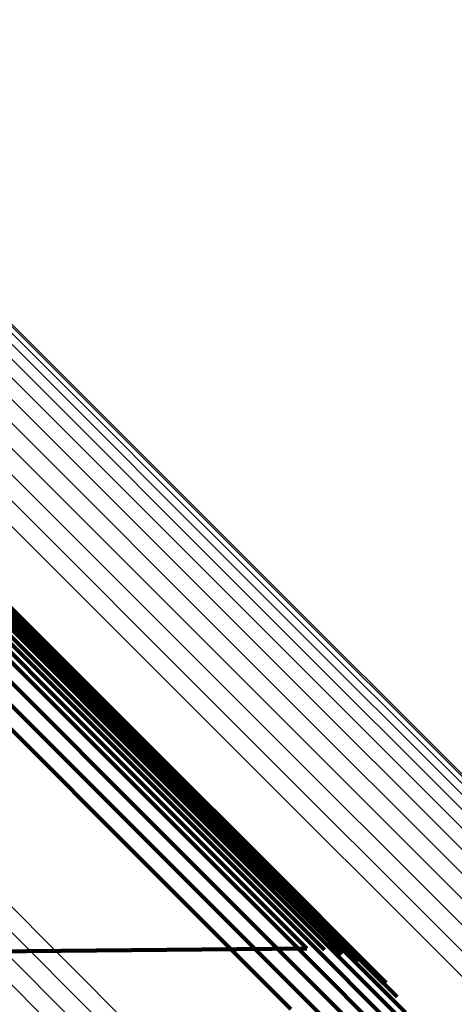
# Model space of a CAD drawing. Units: metres. Extents: x -3.186 to -2.846, y -2.611 to -2.271.
# Drawn here: x -2.86 to -2.858, y -2.55 to -2.545 of the extents above; entities that cross this region are included whole.
import ezdxf

# ---------------------------------------------------------------- set-up
doc = ezdxf.new("R2010")
doc.units = ezdxf.units.M
doc.linetypes.add('AUSGEZOGEN', pattern=[0])
doc.linetypes.add('VERDECKT2_S2', pattern=[0.036, 0.02, -0.016])
doc.layers.add('Standard', color=7, linetype='AUSGEZOGEN', lineweight=13)

msp = doc.modelspace()

# ---------------------------------------------------------------- linework, layer by layer
at = {"layer": 'Standard', "color": 253, "linetype": 'VERDECKT2_S2', "lineweight": 140, "transparency": 33554687}
for p, q in [((-2.8610915, -2.547218), (-2.8601041, -2.5482053)), ((-2.8610915, -2.547218), (-2.8601041, -2.5482053)), ((-2.8610016, -2.5472239), (-2.860014, -2.5482115)), ((-2.8610016, -2.5472239), (-2.860014, -2.5482115)), ((-2.8609142, -2.5472446), (-2.8599261, -2.5482327)), ((-2.8609142, -2.5472446), (-2.8599261, -2.5482327)), ((-2.8608318, -2.5472797), (-2.8598433, -2.5482682)), ((-2.8608318, -2.5472797), (-2.8598433, -2.5482682)), ((-2.8607566, -2.5473281), (-2.8597676, -2.5483171)), ((-2.8607566, -2.5473281), (-2.8597676, -2.5483171)), ((-2.8606906, -2.5473885), (-2.8597012, -2.5483779)), ((-2.8606906, -2.5473885), (-2.8597012, -2.5483779)), ((-2.8606358, -2.5474591), (-2.8596459, -2.5484491)), ((-2.8606358, -2.5474591), (-2.8596459, -2.5484491)), ((-2.8605937, -2.5475381), (-2.8596033, -2.5485285)), ((-2.8605937, -2.5475381), (-2.8596033, -2.5485285)), ((-2.8605654, -2.5476232), (-2.8595745, -2.5486141)), ((-2.8605654, -2.5476232), (-2.8595745, -2.5486141)), ((-2.8605516, -2.5477121), (-2.8595604, -2.5487033)), ((-2.8605516, -2.5477121), (-2.8595604, -2.5487033)), ((-2.860553, -2.5478022), (-2.8595614, -2.5487938)), ((-2.860553, -2.5478022), (-2.8595614, -2.5487938)), ((-2.8605693, -2.5478912), (-2.8595774, -2.548883)), ((-2.8605693, -2.5478912), (-2.8595774, -2.548883)), ((-2.8606, -2.5479764), (-2.859608, -2.5489685)), ((-2.8606, -2.5479764), (-2.859608, -2.5489685)), ((-2.8606445, -2.5480556), (-2.8596523, -2.5490478)), ((-2.8606445, -2.5480556), (-2.8596523, -2.5490478)), ((-2.8601041, -2.5482053), (-2.8594141, -2.5488954)), ((-2.8601041, -2.5482053), (-2.8594141, -2.5488954)), ((-2.860014, -2.5482115), (-2.8593235, -2.5489019)), ((-2.860014, -2.5482115), (-2.8593235, -2.5489019)), ((-2.8599261, -2.5482327), (-2.8592355, -2.5489234)), ((-2.8599261, -2.5482327), (-2.8592355, -2.5489234)), ((-2.8598433, -2.5482682), (-2.8591523, -2.5489593)), ((-2.8598433, -2.5482682), (-2.8591523, -2.5489593)), ((-2.8597676, -2.5483171), (-2.8590762, -2.5490084)), ((-2.8597676, -2.5483171), (-2.8590762, -2.5490084)), ((-2.8597012, -2.5483779), (-2.8590095, -2.5490696)), ((-2.8597012, -2.5483779), (-2.8590095, -2.5490696)), ((-2.8596459, -2.5484491), (-2.8589539, -2.5491411)), ((-2.8596459, -2.5484491), (-2.8589539, -2.5491411)), ((-2.8596033, -2.5485285), (-2.8589109, -2.5492208)), ((-2.8596033, -2.5485285), (-2.8589109, -2.5492208)), ((-2.8595745, -2.5486141), (-2.8588819, -2.5493067)), ((-2.8595745, -2.5486141), (-2.8588819, -2.5493067)), ((-2.8595604, -2.5487033), (-2.8588676, -2.5493962)), ((-2.8595604, -2.5487033), (-2.8588676, -2.5493962)), ((-2.8595614, -2.5487938), (-2.8588683, -2.5494869)), ((-2.8595614, -2.5487938), (-2.8588683, -2.5494869)), ((-2.8595774, -2.548883), (-2.858884, -2.5495764)), ((-2.8595774, -2.548883), (-2.858884, -2.5495764)), ((-2.8594141, -2.5488954), (-2.8590094, -2.5493)), ((-2.8594141, -2.5488954), (-2.8590094, -2.5493)), ((-2.8593235, -2.5489019), (-2.8589188, -2.5493067)), ((-2.8593235, -2.5489019), (-2.8589188, -2.5493067)), ((-2.8592355, -2.5489234), (-2.8588306, -2.5493283)), ((-2.8592355, -2.5489234), (-2.8588306, -2.5493283)), ((-2.859608, -2.5489685), (-2.8589146, -2.5496619)), ((-2.859608, -2.5489685), (-2.8589146, -2.5496619)), ((-2.8591523, -2.5489593), (-2.8587472, -2.5493643)), ((-2.8591523, -2.5489593), (-2.8587472, -2.5493643)), ((-2.8590762, -2.5490084), (-2.858671, -2.5494137)), ((-2.8590762, -2.5490084), (-2.858671, -2.5494137)), ((-2.8596523, -2.5490478), (-2.8589587, -2.5497413)), ((-2.8596523, -2.5490478), (-2.8589587, -2.5497413)), ((-2.8590095, -2.5490696), (-2.858604, -2.5494751)), ((-2.8590095, -2.5490696), (-2.858604, -2.5494751)), ((-2.8589539, -2.5491411), (-2.8585482, -2.5495468)), ((-2.8589539, -2.5491411), (-2.8585482, -2.5495468)), ((-2.8589109, -2.5492208), (-2.8585051, -2.5496267)), ((-2.8589109, -2.5492208), (-2.8585051, -2.5496267)), ((-2.8590094, -2.5493), (-2.8588776, -2.5494318)), ((-2.8590094, -2.5493), (-2.8588776, -2.5494318)), ((-2.8589188, -2.5493067), (-2.8587869, -2.5494386)), ((-2.8589188, -2.5493067), (-2.8587869, -2.5494386)), ((-2.8588819, -2.5493067), (-2.8584758, -2.5497127)), ((-2.8588819, -2.5493067), (-2.8584758, -2.5497127)), ((-2.8588306, -2.5493283), (-2.8586987, -2.5494603)), ((-2.8588306, -2.5493283), (-2.8586987, -2.5494603)), ((-2.8587472, -2.5493643), (-2.8586152, -2.5494963)), ((-2.8587472, -2.5493643), (-2.8586152, -2.5494963)), ((-2.8607213, -2.5494492), (-2.8588776, -2.5494318)), ((-2.8607213, -2.5494492), (-2.8588776, -2.5494318)), ((-2.8588676, -2.5493962), (-2.8584614, -2.5498024)), ((-2.8588676, -2.5493962), (-2.8584614, -2.5498024)), ((-2.8588323, -2.5494352), (-2.8588323, -2.5494352)), ((-2.8588323, -2.5494352), (-2.8588323, -2.5494352)), ((-2.858671, -2.5494137), (-2.8585389, -2.5495458)), ((-2.858671, -2.5494137), (-2.8585389, -2.5495458)), ((-2.8588683, -2.5494869), (-2.858462, -2.5498932)), ((-2.8588683, -2.5494869), (-2.858462, -2.5498932)), ((-2.8587428, -2.5494494), (-2.8587428, -2.5494494)), ((-2.8587428, -2.5494494), (-2.8587428, -2.5494494)), ((-2.8586569, -2.5494783), (-2.8586569, -2.5494783)), ((-2.8586569, -2.5494783), (-2.8586569, -2.5494783)), ((-2.858604, -2.5494751), (-2.8584719, -2.5496072)), ((-2.858604, -2.5494751), (-2.8584719, -2.5496072)), ((-2.8585771, -2.5495211), (-2.8585771, -2.5495211)), ((-2.8585771, -2.5495211), (-2.8585771, -2.5495211)), ((-2.858884, -2.5495764), (-2.8584777, -2.5499828)), ((-2.858884, -2.5495764), (-2.8584777, -2.5499828)), ((-2.8585482, -2.5495468), (-2.858416, -2.5496789)), ((-2.8585482, -2.5495468), (-2.858416, -2.5496789)), ((-2.8585054, -2.5495765), (-2.8585054, -2.5495765)), ((-2.8585054, -2.5495765), (-2.8585054, -2.5495765)), ((-2.8585051, -2.5496267), (-2.8583728, -2.5497589)), ((-2.8585051, -2.5496267), (-2.8583728, -2.5497589)), ((-2.8589146, -2.5496619), (-2.858508, -2.5500685)), ((-2.8589146, -2.5496619), (-2.858508, -2.5500685)), ((-2.8584439, -2.5496431), (-2.8584439, -2.5496431)), ((-2.8584439, -2.5496431), (-2.8584439, -2.5496431)), ((-2.8584758, -2.5497127), (-2.8583436, -2.549845)), ((-2.8584758, -2.5497127), (-2.8583436, -2.549845))]:
    msp.add_line(p, q, dxfattribs=at)
at = {"layer": 'Standard', "color": 7, "linetype": 'AUSGEZOGEN', "lineweight": 13, "transparency": 33554687}
for points in [[(-2.9323348, -2.4772712), (-2.9257933, -2.4838128), (-2.9193704, -2.4902358), (-2.9130942, -2.4965119), (-2.9069926, -2.5026136), (-2.9010923, -2.5085138), (-2.8954193, -2.5141869), (-2.8899975, -2.5196086), (-2.8848494, -2.5247567), (-2.8799951, -2.5296111), (-2.875452, -2.5341541), (-2.8712354, -2.5383707), (-2.8673573, -2.5422488), (-2.863827, -2.5457792), (-2.8606506, -2.5489555), (-2.8578317, -2.5517744), (-2.8553708, -2.5542353), (-2.8532657, -2.5563405), (-2.8515115, -2.5580946), (-2.8501014, -2.5595048), (-2.8490259, -2.5605802), (-2.8482742, -2.561332), (-2.8478335, -2.5617726), (-2.8476899, -2.5619163)], [(-2.9323348, -2.4772712), (-2.9257933, -2.4838128), (-2.9193704, -2.4902358), (-2.9130942, -2.4965119), (-2.9069926, -2.5026136), (-2.9010923, -2.5085138), (-2.8954193, -2.5141869), (-2.8899975, -2.5196086), (-2.8848494, -2.5247567), (-2.8799951, -2.5296111), (-2.875452, -2.5341541), (-2.8712354, -2.5383707), (-2.8673573, -2.5422488), (-2.863827, -2.5457792), (-2.8606506, -2.5489555), (-2.8578317, -2.5517744), (-2.8553708, -2.5542353), (-2.8532657, -2.5563405), (-2.8515115, -2.5580946), (-2.8501014, -2.5595048), (-2.8490259, -2.5605802), (-2.8482742, -2.561332), (-2.8478335, -2.5617726), (-2.8476899, -2.5619163)], [(-2.9324069, -2.477329), (-2.9258661, -2.4838698), (-2.9194439, -2.4902919), (-2.9131686, -2.4965674), (-2.9070676, -2.5026683), (-2.9011681, -2.5085678), (-2.8954957, -2.5142402), (-2.8900746, -2.5196613), (-2.8849271, -2.5248087), (-2.8800734, -2.5296625), (-2.8755309, -2.534205), (-2.8713148, -2.5384211), (-2.8674371, -2.5422987), (-2.8639072, -2.5458287), (-2.8607313, -2.5490046), (-2.8579127, -2.5518232), (-2.8554521, -2.5542838), (-2.8533472, -2.5563887), (-2.8515933, -2.5581426), (-2.8501832, -2.5595526), (-2.8491079, -2.5606279), (-2.8483563, -2.5613796), (-2.8479156, -2.5618203), (-2.847772, -2.5619639)], [(-2.9324069, -2.477329), (-2.9258661, -2.4838698), (-2.9194439, -2.4902919), (-2.9131686, -2.4965674), (-2.9070676, -2.5026683), (-2.9011681, -2.5085678), (-2.8954957, -2.5142402), (-2.8900746, -2.5196613), (-2.8849271, -2.5248087), (-2.8800734, -2.5296625), (-2.8755309, -2.534205), (-2.8713148, -2.5384211), (-2.8674371, -2.5422987), (-2.8639072, -2.5458287), (-2.8607313, -2.5490046), (-2.8579127, -2.5518232), (-2.8554521, -2.5542838), (-2.8533472, -2.5563887), (-2.8515933, -2.5581426), (-2.8501832, -2.5595526), (-2.8491079, -2.5606279), (-2.8483563, -2.5613796), (-2.8479156, -2.5618203), (-2.847772, -2.5619639)], [(-2.9324762, -2.4773934), (-2.9259357, -2.483934), (-2.9195137, -2.4903559), (-2.9132386, -2.4966311), (-2.9071379, -2.5027318), (-2.9012386, -2.508631), (-2.8955665, -2.5143032), (-2.8901456, -2.5197241), (-2.8849984, -2.5248713), (-2.8801448, -2.5297249), (-2.8756025, -2.5342672), (-2.8713865, -2.5384832), (-2.867509, -2.5423607), (-2.8639792, -2.5458904), (-2.8608034, -2.5490662), (-2.857985, -2.5518846), (-2.8555244, -2.5543452), (-2.8534196, -2.55645), (-2.8516658, -2.5582039), (-2.8502558, -2.5596138), (-2.8491805, -2.5606891), (-2.8484289, -2.5614407), (-2.8479883, -2.5618813), (-2.8478447, -2.562025)], [(-2.9324762, -2.4773934), (-2.9259357, -2.483934), (-2.9195137, -2.4903559), (-2.9132386, -2.4966311), (-2.9071379, -2.5027318), (-2.9012386, -2.508631), (-2.8955665, -2.5143032), (-2.8901456, -2.5197241), (-2.8849984, -2.5248713), (-2.8801448, -2.5297249), (-2.8756025, -2.5342672), (-2.8713865, -2.5384832), (-2.867509, -2.5423607), (-2.8639792, -2.5458904), (-2.8608034, -2.5490662), (-2.857985, -2.5518846), (-2.8555244, -2.5543452), (-2.8534196, -2.55645), (-2.8516658, -2.5582039), (-2.8502558, -2.5596138), (-2.8491805, -2.5606891), (-2.8484289, -2.5614407), (-2.8479883, -2.5618813), (-2.8478447, -2.562025)], [(-2.9325406, -2.4774628), (-2.9259998, -2.4840036), (-2.9195776, -2.4904258), (-2.9133022, -2.4967012), (-2.9072013, -2.5028021), (-2.9013018, -2.5087017), (-2.8956294, -2.514374), (-2.8902083, -2.5197951), (-2.8850608, -2.5249426), (-2.880207, -2.5297964), (-2.8756646, -2.5343389), (-2.8714484, -2.538555), (-2.8675707, -2.5424327), (-2.8640408, -2.5459626), (-2.8608649, -2.5491385), (-2.8580464, -2.551957), (-2.8555857, -2.5544177), (-2.8534808, -2.5565226), (-2.8517269, -2.5582766), (-2.8503169, -2.5596865), (-2.8492416, -2.5607618), (-2.8484899, -2.5615135), (-2.8480493, -2.5619542), (-2.8479057, -2.5620977)], [(-2.9325406, -2.4774628), (-2.9259998, -2.4840036), (-2.9195776, -2.4904258), (-2.9133022, -2.4967012), (-2.9072013, -2.5028021), (-2.9013018, -2.5087017), (-2.8956294, -2.514374), (-2.8902083, -2.5197951), (-2.8850608, -2.5249426), (-2.880207, -2.5297964), (-2.8756646, -2.5343389), (-2.8714484, -2.538555), (-2.8675707, -2.5424327), (-2.8640408, -2.5459626), (-2.8608649, -2.5491385), (-2.8580464, -2.551957), (-2.8555857, -2.5544177), (-2.8534808, -2.5565226), (-2.8517269, -2.5582766), (-2.8503169, -2.5596865), (-2.8492416, -2.5607618), (-2.8484899, -2.5615135), (-2.8480493, -2.5619542), (-2.8479057, -2.5620977)], [(-2.9243079, -2.4823185), (-2.9178854, -2.4887411), (-2.9116096, -2.4950168), (-2.9055084, -2.501118), (-2.8996086, -2.5070179), (-2.8939359, -2.5126906), (-2.8885145, -2.5181119), (-2.8833668, -2.5232597), (-2.8785127, -2.5281138), (-2.87397, -2.5326564), (-2.8697537, -2.5368728), (-2.8658758, -2.5407506), (-2.8623456, -2.5442808), (-2.8591696, -2.5474568), (-2.8563509, -2.5502756), (-2.8538901, -2.5527363), (-2.8517851, -2.5548413), (-2.8500311, -2.5565953), (-2.848621, -2.5580054), (-2.8475456, -2.5590808), (-2.8467939, -2.5598325), (-2.8463533, -2.5602732), (-2.8462097, -2.5604167)], [(-2.9243079, -2.4823185), (-2.9178854, -2.4887411), (-2.9116096, -2.4950168), (-2.9055084, -2.501118), (-2.8996086, -2.5070179), (-2.8939359, -2.5126906), (-2.8885145, -2.5181119), (-2.8833668, -2.5232597), (-2.8785127, -2.5281138), (-2.87397, -2.5326564), (-2.8697537, -2.5368728), (-2.8658758, -2.5407506), (-2.8623456, -2.5442808), (-2.8591696, -2.5474568), (-2.8563509, -2.5502756), (-2.8538901, -2.5527363), (-2.8517851, -2.5548413), (-2.8500311, -2.5565953), (-2.848621, -2.5580054), (-2.8475456, -2.5590808), (-2.8467939, -2.5598325), (-2.8463533, -2.5602732), (-2.8462097, -2.5604167)], [(-2.924283, -2.4823551), (-2.9178575, -2.4887806), (-2.9115789, -2.4950593), (-2.9054748, -2.5011633), (-2.8995722, -2.5070659), (-2.8938969, -2.5127412), (-2.888473, -2.5181651), (-2.8833229, -2.5233152), (-2.8784666, -2.5281715), (-2.8739218, -2.5327163), (-2.8697036, -2.5369346), (-2.8658239, -2.5408143), (-2.8622921, -2.544346), (-2.8591146, -2.5475236), (-2.8562946, -2.5503436), (-2.8538326, -2.5528055), (-2.8517267, -2.5549115), (-2.8499718, -2.5566663), (-2.8485611, -2.558077), (-2.8474852, -2.559153), (-2.8467332, -2.559905), (-2.8462923, -2.5603458), (-2.8461486, -2.5604895)], [(-2.924283, -2.4823551), (-2.9178575, -2.4887806), (-2.9115789, -2.4950593), (-2.9054748, -2.5011633), (-2.8995722, -2.5070659), (-2.8938969, -2.5127412), (-2.888473, -2.5181651), (-2.8833229, -2.5233152), (-2.8784666, -2.5281715), (-2.8739218, -2.5327163), (-2.8697036, -2.5369346), (-2.8658239, -2.5408143), (-2.8622921, -2.544346), (-2.8591146, -2.5475236), (-2.8562946, -2.5503436), (-2.8538326, -2.5528055), (-2.8517267, -2.5549115), (-2.8499718, -2.5566663), (-2.8485611, -2.558077), (-2.8474852, -2.559153), (-2.8467332, -2.559905), (-2.8462923, -2.5603458), (-2.8461486, -2.5604895)], [(-2.9242706, -2.4824023), (-2.9178422, -2.4888306), (-2.9115608, -2.4951121), (-2.9054539, -2.5012189), (-2.8995487, -2.5071241), (-2.8938708, -2.512802), (-2.8884446, -2.5182283), (-2.8832921, -2.5233808), (-2.8784337, -2.5282393), (-2.8738868, -2.5327861), (-2.8696666, -2.5370062), (-2.8657852, -2.5408877), (-2.8622518, -2.544421), (-2.8590728, -2.5476), (-2.8562516, -2.5504213), (-2.8537886, -2.5528843), (-2.8516817, -2.5549912), (-2.8499261, -2.5567468), (-2.8485146, -2.5581582), (-2.8474384, -2.5592346), (-2.846686, -2.5599869), (-2.8462449, -2.560428), (-2.8461011, -2.5605717)], [(-2.9242706, -2.4824023), (-2.9178422, -2.4888306), (-2.9115608, -2.4951121), (-2.9054539, -2.5012189), (-2.8995487, -2.5071241), (-2.8938708, -2.512802), (-2.8884446, -2.5182283), (-2.8832921, -2.5233808), (-2.8784337, -2.5282393), (-2.8738868, -2.5327861), (-2.8696666, -2.5370062), (-2.8657852, -2.5408877), (-2.8622518, -2.544421), (-2.8590728, -2.5476), (-2.8562516, -2.5504213), (-2.8537886, -2.5528843), (-2.8516817, -2.5549912), (-2.8499261, -2.5567468), (-2.8485146, -2.5581582), (-2.8474384, -2.5592346), (-2.846686, -2.5599869), (-2.8462449, -2.560428), (-2.8461011, -2.5605717)], [(-2.924271, -2.4824586), (-2.9178399, -2.4888896), (-2.9115558, -2.4951738), (-2.9054464, -2.5012832), (-2.8995387, -2.5071909), (-2.8938585, -2.5128711), (-2.8884299, -2.5182997), (-2.8832753, -2.5234543), (-2.8784147, -2.5283148), (-2.873866, -2.5328636), (-2.869644, -2.5370856), (-2.865761, -2.5409686), (-2.8622261, -2.5445035), (-2.8590458, -2.5476838), (-2.8562234, -2.5505062), (-2.8537593, -2.5529702), (-2.8516516, -2.5550781), (-2.8498951, -2.5568344), (-2.8484832, -2.5582464), (-2.8474064, -2.5593232), (-2.8466537, -2.5600759), (-2.8462124, -2.5605172), (-2.8460686, -2.5606609)], [(-2.924271, -2.4824586), (-2.9178399, -2.4888896), (-2.9115558, -2.4951738), (-2.9054464, -2.5012832), (-2.8995387, -2.5071909), (-2.8938585, -2.5128711), (-2.8884299, -2.5182997), (-2.8832753, -2.5234543), (-2.8784147, -2.5283148), (-2.873866, -2.5328636), (-2.869644, -2.5370856), (-2.865761, -2.5409686), (-2.8622261, -2.5445035), (-2.8590458, -2.5476838), (-2.8562234, -2.5505062), (-2.8537593, -2.5529702), (-2.8516516, -2.5550781), (-2.8498951, -2.5568344), (-2.8484832, -2.5582464), (-2.8474064, -2.5593232), (-2.8466537, -2.5600759), (-2.8462124, -2.5605172), (-2.8460686, -2.5606609)], [(-2.9242842, -2.4825223), (-2.9178507, -2.4889559), (-2.9115642, -2.4952424), (-2.9054525, -2.5013541), (-2.8995425, -2.507264), (-2.8938601, -2.5129464), (-2.8884294, -2.5183771), (-2.8832729, -2.5235337), (-2.8784105, -2.528396), (-2.87386, -2.5329465), (-2.8696365, -2.5371701), (-2.865752, -2.5410546), (-2.8622158, -2.5445908), (-2.8590342, -2.5477723), (-2.8562107, -2.5505959), (-2.8537457, -2.5530609), (-2.8516371, -2.5551694), (-2.8498801, -2.5569265), (-2.8484676, -2.558339), (-2.8473904, -2.5594162), (-2.8466374, -2.5601692), (-2.8461959, -2.5606106), (-2.8460521, -2.5607545)], [(-2.9242842, -2.4825223), (-2.9178507, -2.4889559), (-2.9115642, -2.4952424), (-2.9054525, -2.5013541), (-2.8995425, -2.507264), (-2.8938601, -2.5129464), (-2.8884294, -2.5183771), (-2.8832729, -2.5235337), (-2.8784105, -2.528396), (-2.87386, -2.5329465), (-2.8696365, -2.5371701), (-2.865752, -2.5410546), (-2.8622158, -2.5445908), (-2.8590342, -2.5477723), (-2.8562107, -2.5505959), (-2.8537457, -2.5530609), (-2.8516371, -2.5551694), (-2.8498801, -2.5569265), (-2.8484676, -2.558339), (-2.8473904, -2.5594162), (-2.8466374, -2.5601692), (-2.8461959, -2.5606106), (-2.8460521, -2.5607545)], [(-2.9243099, -2.4825916), (-2.9178742, -2.4890272), (-2.9115856, -2.4953158), (-2.9054719, -2.5014295), (-2.8995601, -2.5073414), (-2.8938757, -2.5130257), (-2.8884433, -2.5184581), (-2.883285, -2.5236165), (-2.8784211, -2.5284803), (-2.8738691, -2.5330323), (-2.8696442, -2.5372573), (-2.8657584, -2.5411431), (-2.862221, -2.5446804), (-2.8590385, -2.547863), (-2.856214, -2.5506875), (-2.8537482, -2.5531533), (-2.8516389, -2.5552626), (-2.8498813, -2.5570201), (-2.8484683, -2.5584332), (-2.8473907, -2.5595107), (-2.8466375, -2.560264), (-2.8461959, -2.5607055), (-2.8460521, -2.5608494)], [(-2.9243099, -2.4825916), (-2.9178742, -2.4890272), (-2.9115856, -2.4953158), (-2.9054719, -2.5014295), (-2.8995601, -2.5073414), (-2.8938757, -2.5130257), (-2.8884433, -2.5184581), (-2.883285, -2.5236165), (-2.8784211, -2.5284803), (-2.8738691, -2.5330323), (-2.8696442, -2.5372573), (-2.8657584, -2.5411431), (-2.862221, -2.5446804), (-2.8590385, -2.547863), (-2.856214, -2.5506875), (-2.8537482, -2.5531533), (-2.8516389, -2.5552626), (-2.8498813, -2.5570201), (-2.8484683, -2.5584332), (-2.8473907, -2.5595107), (-2.8466375, -2.560264), (-2.8461959, -2.5607055), (-2.8460521, -2.5608494)], [(-2.9243471, -2.4826643), (-2.9179098, -2.4891016), (-2.9116195, -2.4953919), (-2.9055042, -2.5015072), (-2.8995907, -2.5074207), (-2.893905, -2.5131065), (-2.888471, -2.5185404), (-2.8833113, -2.5237), (-2.8784462, -2.5285652), (-2.8738929, -2.5331185), (-2.8696669, -2.5373445), (-2.86578, -2.5412314), (-2.8622418, -2.5447697), (-2.8590583, -2.5479531), (-2.8562331, -2.5507783), (-2.8537667, -2.5532448), (-2.8516568, -2.5553546), (-2.8498987, -2.5571127), (-2.8484854, -2.558526), (-2.8474075, -2.5596039), (-2.8466541, -2.5603573), (-2.8462124, -2.560799), (-2.8460685, -2.5609429)], [(-2.9243471, -2.4826643), (-2.9179098, -2.4891016), (-2.9116195, -2.4953919), (-2.9055042, -2.5015072), (-2.8995907, -2.5074207), (-2.893905, -2.5131065), (-2.888471, -2.5185404), (-2.8833113, -2.5237), (-2.8784462, -2.5285652), (-2.8738929, -2.5331185), (-2.8696669, -2.5373445), (-2.86578, -2.5412314), (-2.8622418, -2.5447697), (-2.8590583, -2.5479531), (-2.8562331, -2.5507783), (-2.8537667, -2.5532448), (-2.8516568, -2.5553546), (-2.8498987, -2.5571127), (-2.8484854, -2.558526), (-2.8474075, -2.5596039), (-2.8466541, -2.5603573), (-2.8462124, -2.560799), (-2.8460685, -2.5609429)], [(-2.9243949, -2.4827382), (-2.9179563, -2.4891768), (-2.9116648, -2.4954683), (-2.9055482, -2.5015848), (-2.8996337, -2.5074995), (-2.8939467, -2.5131863), (-2.8885117, -2.5186213), (-2.8833511, -2.523782), (-2.8784849, -2.5286482), (-2.8739308, -2.5332022), (-2.8697039, -2.5374291), (-2.8658163, -2.5413168), (-2.8622773, -2.5448557), (-2.8590933, -2.5480398), (-2.8562675, -2.5508655), (-2.8538006, -2.5533325), (-2.8516903, -2.5554427), (-2.8499319, -2.5572012), (-2.8485182, -2.5586148), (-2.8474402, -2.5596929), (-2.8466866, -2.5604464), (-2.8462448, -2.5608882), (-2.8461009, -2.5610322)], [(-2.9243949, -2.4827382), (-2.9179563, -2.4891768), (-2.9116648, -2.4954683), (-2.9055482, -2.5015848), (-2.8996337, -2.5074995), (-2.8939467, -2.5131863), (-2.8885117, -2.5186213), (-2.8833511, -2.523782), (-2.8784849, -2.5286482), (-2.8739308, -2.5332022), (-2.8697039, -2.5374291), (-2.8658163, -2.5413168), (-2.8622773, -2.5448557), (-2.8590933, -2.5480398), (-2.8562675, -2.5508655), (-2.8538006, -2.5533325), (-2.8516903, -2.5554427), (-2.8499319, -2.5572012), (-2.8485182, -2.5586148), (-2.8474402, -2.5596929), (-2.8466866, -2.5604464), (-2.8462448, -2.5608882), (-2.8461009, -2.5610322)], [(-2.9244517, -2.482811), (-2.9180124, -2.4892504), (-2.9117201, -2.4955426), (-2.9056028, -2.5016599), (-2.8996874, -2.5075753), (-2.8939999, -2.5132628), (-2.8885643, -2.5186985), (-2.883403, -2.5238597), (-2.8785362, -2.5287266), (-2.8739816, -2.5332812), (-2.8697542, -2.5375086), (-2.8658661, -2.5413967), (-2.8623267, -2.544936), (-2.8591423, -2.5481205), (-2.8563162, -2.5509466), (-2.8538489, -2.5534138), (-2.8517384, -2.5555244), (-2.8499797, -2.557283), (-2.848566, -2.5586968), (-2.8474877, -2.559775), (-2.8467341, -2.5605286), (-2.8462923, -2.5609705), (-2.8461483, -2.5611144)], [(-2.9244517, -2.482811), (-2.9180124, -2.4892504), (-2.9117201, -2.4955426), (-2.9056028, -2.5016599), (-2.8996874, -2.5075753), (-2.8939999, -2.5132628), (-2.8885643, -2.5186985), (-2.883403, -2.5238597), (-2.8785362, -2.5287266), (-2.8739816, -2.5332812), (-2.8697542, -2.5375086), (-2.8658661, -2.5413967), (-2.8623267, -2.544936), (-2.8591423, -2.5481205), (-2.8563162, -2.5509466), (-2.8538489, -2.5534138), (-2.8517384, -2.5555244), (-2.8499797, -2.557283), (-2.848566, -2.5586968), (-2.8474877, -2.559775), (-2.8467341, -2.5605286), (-2.8462923, -2.5609705), (-2.8461483, -2.5611144)], [(-2.9245159, -2.4828806), (-2.9180762, -2.4893203), (-2.9117838, -2.4956127), (-2.9056662, -2.5017303), (-2.8997506, -2.5076459), (-2.8940628, -2.5133337), (-2.888627, -2.5187695), (-2.8834655, -2.523931), (-2.8785984, -2.528798), (-2.8740436, -2.5333528), (-2.8698161, -2.5375804), (-2.8659279, -2.5414686), (-2.8623883, -2.5450082), (-2.8592037, -2.5481927), (-2.8563776, -2.551019), (-2.8539102, -2.5534863), (-2.8517996, -2.5555969), (-2.8500409, -2.5573556), (-2.848627, -2.5587695), (-2.8475488, -2.5598477), (-2.846795, -2.5606014), (-2.8463533, -2.5610433), (-2.8462093, -2.5611873)], [(-2.9245159, -2.4828806), (-2.9180762, -2.4893203), (-2.9117838, -2.4956127), (-2.9056662, -2.5017303), (-2.8997506, -2.5076459), (-2.8940628, -2.5133337), (-2.888627, -2.5187695), (-2.8834655, -2.523931), (-2.8785984, -2.528798), (-2.8740436, -2.5333528), (-2.8698161, -2.5375804), (-2.8659279, -2.5414686), (-2.8623883, -2.5450082), (-2.8592037, -2.5481927), (-2.8563776, -2.551019), (-2.8539102, -2.5534863), (-2.8517996, -2.5555969), (-2.8500409, -2.5573556), (-2.848627, -2.5587695), (-2.8475488, -2.5598477), (-2.846795, -2.5606014), (-2.8463533, -2.5610433), (-2.8462093, -2.5611873)], [(-2.9245854, -2.4829449), (-2.9181461, -2.4893843), (-2.9118538, -2.4956765), (-2.9057365, -2.5017938), (-2.8998212, -2.5077091), (-2.8941335, -2.5133967), (-2.8886979, -2.5188323), (-2.8835367, -2.5239937), (-2.8786699, -2.5288604), (-2.8741152, -2.533415), (-2.8698878, -2.5376425), (-2.8659998, -2.5415305), (-2.8624603, -2.5450699), (-2.8592759, -2.5482544), (-2.8564498, -2.5510805), (-2.8539825, -2.5535477), (-2.851872, -2.5556583), (-2.8501134, -2.5574169), (-2.8486996, -2.5588307), (-2.8476214, -2.5599089), (-2.8468677, -2.5606626), (-2.8464259, -2.5611044), (-2.8462819, -2.5612484)], [(-2.9245854, -2.4829449), (-2.9181461, -2.4893843), (-2.9118538, -2.4956765), (-2.9057365, -2.5017938), (-2.8998212, -2.5077091), (-2.8941335, -2.5133967), (-2.8886979, -2.5188323), (-2.8835367, -2.5239937), (-2.8786699, -2.5288604), (-2.8741152, -2.533415), (-2.8698878, -2.5376425), (-2.8659998, -2.5415305), (-2.8624603, -2.5450699), (-2.8592759, -2.5482544), (-2.8564498, -2.5510805), (-2.8539825, -2.5535477), (-2.851872, -2.5556583), (-2.8501134, -2.5574169), (-2.8486996, -2.5588307), (-2.8476214, -2.5599089), (-2.8468677, -2.5606626), (-2.8464259, -2.5611044), (-2.8462819, -2.5612484)], [(-2.9246583, -2.4830018), (-2.9182196, -2.4894404), (-2.9119282, -2.4957319), (-2.9058116, -2.5018484), (-2.899897, -2.5077631), (-2.89421, -2.51345), (-2.888775, -2.518885), (-2.8836144, -2.5240457), (-2.8787482, -2.5289119), (-2.8741941, -2.5334659), (-2.8699672, -2.5376929), (-2.8660795, -2.5415804), (-2.8625406, -2.5451194), (-2.8593565, -2.5483035), (-2.8565308, -2.5511293), (-2.8540638, -2.5535963), (-2.8519535, -2.5557065), (-2.8501951, -2.5574649), (-2.8487815, -2.5588786), (-2.8477034, -2.5599567), (-2.8469498, -2.5607102), (-2.8465081, -2.561152), (-2.8463641, -2.561296)], [(-2.9246583, -2.4830018), (-2.9182196, -2.4894404), (-2.9119282, -2.4957319), (-2.9058116, -2.5018484), (-2.899897, -2.5077631), (-2.89421, -2.51345), (-2.888775, -2.518885), (-2.8836144, -2.5240457), (-2.8787482, -2.5289119), (-2.8741941, -2.5334659), (-2.8699672, -2.5376929), (-2.8660795, -2.5415804), (-2.8625406, -2.5451194), (-2.8593565, -2.5483035), (-2.8565308, -2.5511293), (-2.8540638, -2.5535963), (-2.8519535, -2.5557065), (-2.8501951, -2.5574649), (-2.8487815, -2.5588786), (-2.8477034, -2.5599567), (-2.8469498, -2.5607102), (-2.8465081, -2.561152), (-2.8463641, -2.561296)]]:
    msp.add_lwpolyline(points, dxfattribs=at)

doc.saveas('drawing.dxf')
